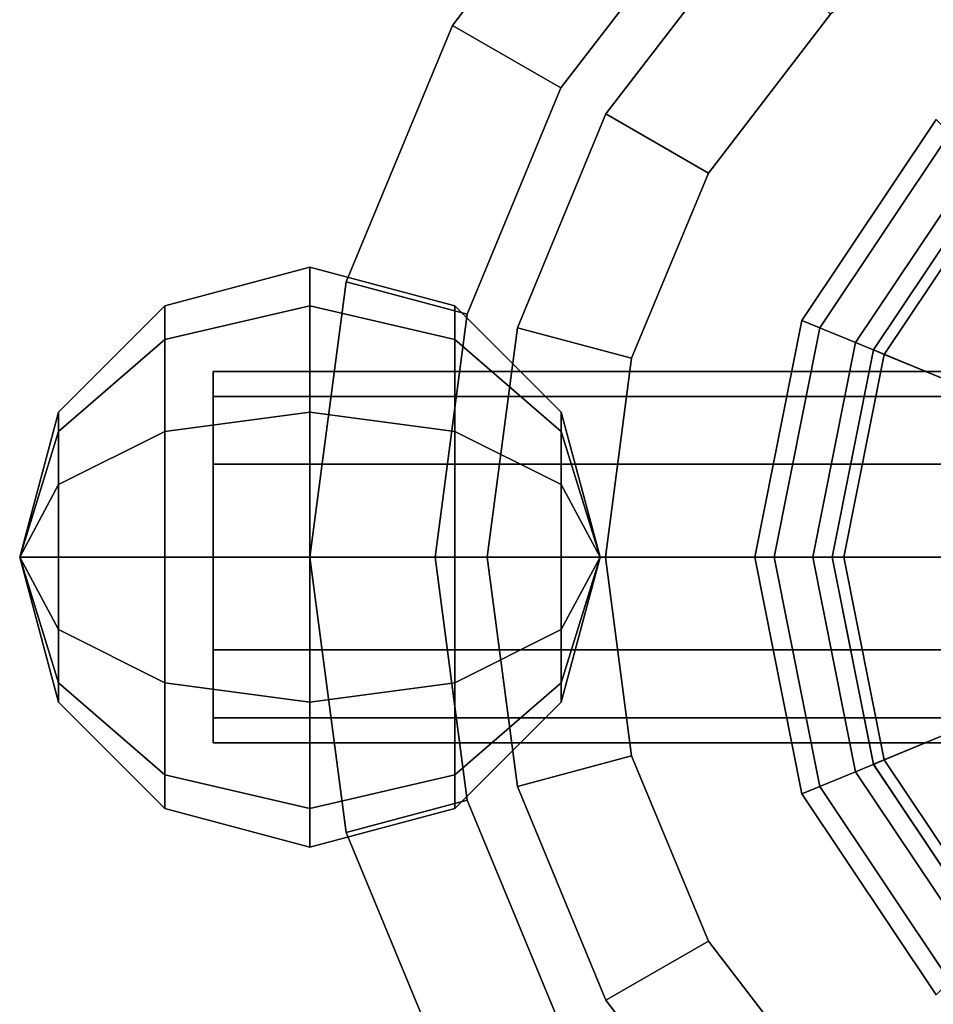
# Model space of a CAD drawing. Extents: x -0.007 to 0.398, y -0.273 to 0.
# Drawn here: x 0.212 to 0.236, y -0.047 to -0.021 of the extents above; entities that cross this region are included whole.
import ezdxf

# ---------------------------------------------------------------- set-up
doc = ezdxf.new("R2010")
doc.units = 0
for name, color, linetype in [('L12_FL_CHE_409', 7, 'CONTINUOUS'), ('L1_FU_1_22_700_360_MADISON', 7, 'CONTINUOUS'), ('L2_FU_2_22_700_360_MADISON', 7, 'CONTINUOUS'), ('L4_FL_CHE_62', 7, 'CONTINUOUS'), ('L5_K_RPER_42', 7, 'CONTINUOUS'), ('L6_FL_CHE_3', 7, 'CONTINUOUS'), ('L9_K_RPER_411', 7, 'CONTINUOUS')]:
    doc.layers.add(name, color=color, linetype=linetype)

msp = doc.modelspace()

# ---------------------------------------------------------------- linework, layer by layer
at = {"layer": 'L12_FL_CHE_409', "color": 7}
for points, invisible_edges in [([(0.2775, -0.030843, 0.0502), (0.2175, -0.030843, 0.0502), (0.2175, -0.0302, 0.0526), (0.2775, -0.030843, 0.0502)], 12), ([(0.2175, -0.0302, 0.0526), (0.2775, -0.0302, 0.0526), (0.2775, -0.030843, 0.0502), (0.2175, -0.0302, 0.0526)], 12), ([(0.2775, -0.0302, 0.0526), (0.2175, -0.0302, 0.0526), (0.2175, -0.030843, 0.055), (0.2775, -0.0302, 0.0526)], 12), ([(0.2175, -0.030843, 0.055), (0.2775, -0.030843, 0.055), (0.2775, -0.0302, 0.0526), (0.2175, -0.030843, 0.055)], 12), ([(0.2175, -0.030843, 0.055), (0.2175, -0.0302, 0.0526), (0.2175, -0.030843, 0.0502), (0.2175, -0.030843, 0.055)], 12), ([(0.2775, -0.0326, 0.048443), (0.2175, -0.0326, 0.048443), (0.2175, -0.030843, 0.0502), (0.2775, -0.0326, 0.048443)], 12), ([(0.2175, -0.030843, 0.0502), (0.2775, -0.030843, 0.0502), (0.2775, -0.0326, 0.048443), (0.2175, -0.030843, 0.0502)], 12), ([(0.2775, -0.030843, 0.055), (0.2175, -0.030843, 0.055), (0.2175, -0.0326, 0.056757), (0.2775, -0.030843, 0.055)], 12), ([(0.2175, -0.0326, 0.056757), (0.2775, -0.0326, 0.056757), (0.2775, -0.030843, 0.055), (0.2175, -0.0326, 0.056757)], 12), ([(0.2175, -0.035, 0.0574), (0.2175, -0.0326, 0.056757), (0.2175, -0.030843, 0.055), (0.2175, -0.035, 0.0574)], 12), ([(0.2175, -0.030843, 0.0502), (0.2175, -0.0326, 0.048443), (0.2175, -0.035, 0.0478), (0.2175, -0.030843, 0.0502)], 12), ([(0.2175, -0.035, 0.0574), (0.2175, -0.030843, 0.055), (0.2175, -0.030843, 0.0502), (0.2175, -0.035, 0.0574)], 15), ([(0.2175, -0.030843, 0.0502), (0.2175, -0.035, 0.0478), (0.2175, -0.039157, 0.0502), (0.2175, -0.030843, 0.0502)], 15), ([(0.2175, -0.035, 0.0574), (0.2175, -0.030843, 0.0502), (0.2175, -0.039157, 0.0502), (0.2175, -0.035, 0.0574)], 15), ([(0.2775, -0.035, 0.0478), (0.2175, -0.035, 0.0478), (0.2175, -0.0326, 0.048443), (0.2775, -0.035, 0.0478)], 12), ([(0.2175, -0.0326, 0.048443), (0.2775, -0.0326, 0.048443), (0.2775, -0.035, 0.0478), (0.2175, -0.0326, 0.048443)], 12), ([(0.2775, -0.0326, 0.056757), (0.2175, -0.0326, 0.056757), (0.2175, -0.035, 0.0574), (0.2775, -0.0326, 0.056757)], 12), ([(0.2175, -0.035, 0.0574), (0.2775, -0.035, 0.0574), (0.2775, -0.0326, 0.056757), (0.2175, -0.035, 0.0574)], 12), ([(0.2775, -0.035, 0.0574), (0.2175, -0.035, 0.0574), (0.2175, -0.0374, 0.056757), (0.2775, -0.035, 0.0574)], 12), ([(0.2175, -0.0374, 0.056757), (0.2775, -0.0374, 0.056757), (0.2775, -0.035, 0.0574), (0.2175, -0.0374, 0.056757)], 12), ([(0.2775, -0.0374, 0.048443), (0.2175, -0.0374, 0.048443), (0.2175, -0.035, 0.0478), (0.2775, -0.0374, 0.048443)], 12), ([(0.2175, -0.035, 0.0478), (0.2775, -0.035, 0.0478), (0.2775, -0.0374, 0.048443), (0.2175, -0.035, 0.0478)], 12), ([(0.2175, -0.035, 0.0478), (0.2175, -0.0374, 0.048443), (0.2175, -0.039157, 0.0502), (0.2175, -0.035, 0.0478)], 12), ([(0.2175, -0.039157, 0.055), (0.2175, -0.0374, 0.056757), (0.2175, -0.035, 0.0574), (0.2175, -0.039157, 0.055)], 12), ([(0.2175, -0.039157, 0.0502), (0.2175, -0.039157, 0.055), (0.2175, -0.035, 0.0574), (0.2175, -0.039157, 0.0502)], 15), ([(0.2775, -0.0374, 0.056757), (0.2175, -0.0374, 0.056757), (0.2175, -0.039157, 0.055), (0.2775, -0.0374, 0.056757)], 12), ([(0.2175, -0.039157, 0.055), (0.2775, -0.039157, 0.055), (0.2775, -0.0374, 0.056757), (0.2175, -0.039157, 0.055)], 12), ([(0.2775, -0.039157, 0.0502), (0.2175, -0.039157, 0.0502), (0.2175, -0.0374, 0.048443), (0.2775, -0.039157, 0.0502)], 12), ([(0.2175, -0.0374, 0.048443), (0.2775, -0.0374, 0.048443), (0.2775, -0.039157, 0.0502), (0.2175, -0.0374, 0.048443)], 12), ([(0.2775, -0.039157, 0.055), (0.2175, -0.039157, 0.055), (0.2175, -0.0398, 0.0526), (0.2775, -0.039157, 0.055)], 12), ([(0.2175, -0.0398, 0.0526), (0.2775, -0.0398, 0.0526), (0.2775, -0.039157, 0.055), (0.2175, -0.0398, 0.0526)], 12), ([(0.2775, -0.0398, 0.0526), (0.2175, -0.0398, 0.0526), (0.2175, -0.039157, 0.0502), (0.2775, -0.0398, 0.0526)], 12), ([(0.2175, -0.039157, 0.0502), (0.2775, -0.039157, 0.0502), (0.2775, -0.0398, 0.0526), (0.2175, -0.039157, 0.0502)], 12), ([(0.2175, -0.039157, 0.0502), (0.2175, -0.0398, 0.0526), (0.2175, -0.039157, 0.055), (0.2175, -0.039157, 0.0502)], 12)]:
    msp.add_3dface(points, dxfattribs=dict(at, invisible_edges=invisible_edges))
at = {"layer": 'L1_FU_1_22_700_360_MADISON', "color": 7}
for points, invisible_edges in [([(0.22, -0.035), (0.223684, -0.02125), (0.23375, -0.011184), (0.22, -0.035)], 15), ([(0.23375, -0.058816), (0.22, -0.035), (0.23375, -0.011184), (0.23375, -0.058816)], 15), ([(0.223684, -0.02125), (0.228055, -0.015555), (0.23375, -0.011184), (0.223684, -0.02125)], 12), ([(0.23375, -0.011184), (0.26125, -0.011184), (0.275, -0.035), (0.23375, -0.011184)], 15), ([(0.275, -0.035), (0.23375, -0.058816), (0.23375, -0.011184), (0.275, -0.035)], 15), ([(0.235368, -0.013987, 0.0085), (0.226487, -0.022868, 0.0085), (0.223236, -0.035, 0.0085), (0.235368, -0.013987, 0.0085)], 15), ([(0.235368, -0.013987, 0.0085), (0.223236, -0.035, 0.0085), (0.235368, -0.056013, 0.0085), (0.235368, -0.013987, 0.0085)], 15), ([(0.235368, -0.013987, 0.0085), (0.230343, -0.017843, 0.0085), (0.226487, -0.022868, 0.0085), (0.235368, -0.013987, 0.0085)], 12), ([(0.271764, -0.035, 0.0085), (0.259632, -0.013987, 0.0085), (0.235368, -0.013987, 0.0085), (0.271764, -0.035, 0.0085)], 15), ([(0.271764, -0.035, 0.0085), (0.235368, -0.013987, 0.0085), (0.235368, -0.056013, 0.0085), (0.271764, -0.035, 0.0085)], 15), ([(0.228055, -0.015555), (0.223684, -0.02125), (0.223684, -0.02125, 0.005), (0.228055, -0.015555)], 12), ([(0.223684, -0.02125, 0.005), (0.228055, -0.015555, 0.005), (0.228055, -0.015555), (0.223684, -0.02125, 0.005)], 12), ([(0.228055, -0.015555, 0.005), (0.223684, -0.02125, 0.005), (0.226487, -0.022868, 0.0085), (0.228055, -0.015555, 0.005)], 12), ([(0.226487, -0.022868, 0.0085), (0.230343, -0.017843, 0.0085), (0.228055, -0.015555, 0.005), (0.226487, -0.022868, 0.0085)], 12), ([(0.22, -0.035), (0.220937, -0.027882), (0.223684, -0.02125), (0.22, -0.035)], 12), ([(0.223684, -0.02125), (0.220937, -0.027882), (0.220937, -0.027882, 0.005), (0.223684, -0.02125)], 12), ([(0.220937, -0.027882, 0.005), (0.223684, -0.02125, 0.005), (0.223684, -0.02125), (0.220937, -0.027882, 0.005)], 12), ([(0.223684, -0.02125, 0.005), (0.220937, -0.027882, 0.005), (0.224063, -0.02872, 0.0085), (0.223684, -0.02125, 0.005)], 12), ([(0.224063, -0.02872, 0.0085), (0.226487, -0.022868, 0.0085), (0.223684, -0.02125, 0.005), (0.224063, -0.02872, 0.0085)], 12), ([(0.226487, -0.022868, 0.0085), (0.224063, -0.02872, 0.0085), (0.223236, -0.035, 0.0085), (0.226487, -0.022868, 0.0085)], 12), ([(0.220937, -0.027882), (0.22, -0.035), (0.22, -0.035, 0.005), (0.220937, -0.027882)], 12), ([(0.22, -0.035, 0.005), (0.220937, -0.027882, 0.005), (0.220937, -0.027882), (0.22, -0.035, 0.005)], 12), ([(0.220937, -0.027882, 0.005), (0.22, -0.035, 0.005), (0.223236, -0.035, 0.0085), (0.220937, -0.027882, 0.005)], 12), ([(0.223236, -0.035, 0.0085), (0.224063, -0.02872, 0.0085), (0.220937, -0.027882, 0.005), (0.223236, -0.035, 0.0085)], 12), ([(0.22, -0.035), (0.220937, -0.042118), (0.220937, -0.042118, 0.005), (0.22, -0.035)], 12), ([(0.220937, -0.042118, 0.005), (0.22, -0.035, 0.005), (0.22, -0.035), (0.220937, -0.042118, 0.005)], 12), ([(0.223684, -0.04875), (0.220937, -0.042118), (0.22, -0.035), (0.223684, -0.04875)], 12), ([(0.23375, -0.058816), (0.223684, -0.04875), (0.22, -0.035), (0.23375, -0.058816)], 15), ([(0.22, -0.035, 0.005), (0.220937, -0.042118, 0.005), (0.224063, -0.04128, 0.0085), (0.22, -0.035, 0.005)], 12), ([(0.224063, -0.04128, 0.0085), (0.223236, -0.035, 0.0085), (0.22, -0.035, 0.005), (0.224063, -0.04128, 0.0085)], 12), ([(0.223236, -0.035, 0.0085), (0.224063, -0.04128, 0.0085), (0.226487, -0.047132, 0.0085), (0.223236, -0.035, 0.0085)], 12), ([(0.223236, -0.035, 0.0085), (0.226487, -0.047132, 0.0085), (0.235368, -0.056013, 0.0085), (0.223236, -0.035, 0.0085)], 15), ([(0.275, -0.035), (0.26125, -0.058816), (0.23375, -0.058816), (0.275, -0.035)], 15), ([(0.235368, -0.056013, 0.0085), (0.259632, -0.056013, 0.0085), (0.271764, -0.035, 0.0085), (0.235368, -0.056013, 0.0085)], 15), ([(0.226487, -0.047132, 0.0085), (0.224063, -0.04128, 0.0085), (0.220937, -0.042118, 0.005), (0.226487, -0.047132, 0.0085)], 12), ([(0.220937, -0.042118), (0.223684, -0.04875), (0.223684, -0.04875, 0.005), (0.220937, -0.042118)], 12), ([(0.223684, -0.04875, 0.005), (0.220937, -0.042118, 0.005), (0.220937, -0.042118), (0.223684, -0.04875, 0.005)], 12), ([(0.220937, -0.042118, 0.005), (0.223684, -0.04875, 0.005), (0.226487, -0.047132, 0.0085), (0.220937, -0.042118, 0.005)], 12)]:
    msp.add_3dface(points, dxfattribs=dict(at, invisible_edges=invisible_edges))
at = {"layer": 'L2_FU_2_22_700_360_MADISON', "color": 7}
for points, invisible_edges in [([(0.224583, -0.035, 0.0045), (0.227653, -0.023541, 0.0045), (0.236041, -0.015153, 0.0045), (0.224583, -0.035, 0.0045)], 15), ([(0.236041, -0.054846, 0.0045), (0.224583, -0.035, 0.0045), (0.236041, -0.015153, 0.0045), (0.236041, -0.054846, 0.0045)], 15), ([(0.227653, -0.023541, 0.0045), (0.231295, -0.018795, 0.0045), (0.236041, -0.015153, 0.0045), (0.227653, -0.023541, 0.0045)], 12), ([(0.236041, -0.015153, 0.0045), (0.258958, -0.015153, 0.0045), (0.270416, -0.035, 0.0045), (0.236041, -0.015153, 0.0045)], 15), ([(0.270416, -0.035, 0.0045), (0.236041, -0.054846, 0.0045), (0.236041, -0.015153, 0.0045), (0.270416, -0.035, 0.0045)], 15), ([(0.237569, -0.0178, 0.013), (0.2303, -0.025069, 0.013), (0.227639, -0.035, 0.013), (0.237569, -0.0178, 0.013)], 15), ([(0.237569, -0.0178, 0.013), (0.227639, -0.035, 0.013), (0.237569, -0.052199, 0.013), (0.237569, -0.0178, 0.013)], 15), ([(0.237569, -0.0178, 0.013), (0.233456, -0.020956, 0.013), (0.2303, -0.025069, 0.013), (0.237569, -0.0178, 0.013)], 12), ([(0.231295, -0.018795, 0.0045), (0.227653, -0.023541, 0.0045), (0.227653, -0.023541, 0.0095), (0.231295, -0.018795, 0.0045)], 12), ([(0.227653, -0.023541, 0.0095), (0.231295, -0.018795, 0.0095), (0.231295, -0.018795, 0.0045), (0.227653, -0.023541, 0.0095)], 12), ([(0.231295, -0.018795, 0.0095), (0.227653, -0.023541, 0.0095), (0.2303, -0.025069, 0.013), (0.231295, -0.018795, 0.0095)], 12), ([(0.2303, -0.025069, 0.013), (0.233456, -0.020956, 0.013), (0.231295, -0.018795, 0.0095), (0.2303, -0.025069, 0.013)], 12), ([(0.224583, -0.035, 0.0045), (0.225364, -0.029068, 0.0045), (0.227653, -0.023541, 0.0045), (0.224583, -0.035, 0.0045)], 12), ([(0.227653, -0.023541, 0.0045), (0.225364, -0.029068, 0.0045), (0.225364, -0.029068, 0.0095), (0.227653, -0.023541, 0.0045)], 12), ([(0.225364, -0.029068, 0.0095), (0.227653, -0.023541, 0.0095), (0.227653, -0.023541, 0.0045), (0.225364, -0.029068, 0.0095)], 12), ([(0.227653, -0.023541, 0.0095), (0.225364, -0.029068, 0.0095), (0.228316, -0.029859, 0.013), (0.227653, -0.023541, 0.0095)], 12), ([(0.228316, -0.029859, 0.013), (0.2303, -0.025069, 0.013), (0.227653, -0.023541, 0.0095), (0.228316, -0.029859, 0.013)], 12), ([(0.2303, -0.025069, 0.013), (0.228316, -0.029859, 0.013), (0.227639, -0.035, 0.013), (0.2303, -0.025069, 0.013)], 12), ([(0.225364, -0.029068, 0.0045), (0.224583, -0.035, 0.0045), (0.224583, -0.035, 0.0095), (0.225364, -0.029068, 0.0045)], 12), ([(0.224583, -0.035, 0.0095), (0.225364, -0.029068, 0.0095), (0.225364, -0.029068, 0.0045), (0.224583, -0.035, 0.0095)], 12), ([(0.225364, -0.029068, 0.0095), (0.224583, -0.035, 0.0095), (0.227639, -0.035, 0.013), (0.225364, -0.029068, 0.0095)], 12), ([(0.227639, -0.035, 0.013), (0.228316, -0.029859, 0.013), (0.225364, -0.029068, 0.0095), (0.227639, -0.035, 0.013)], 12), ([(0.224583, -0.035, 0.0045), (0.225364, -0.040931, 0.0045), (0.225364, -0.040931, 0.0095), (0.224583, -0.035, 0.0045)], 12), ([(0.225364, -0.040931, 0.0095), (0.224583, -0.035, 0.0095), (0.224583, -0.035, 0.0045), (0.225364, -0.040931, 0.0095)], 12), ([(0.227653, -0.046458, 0.0045), (0.225364, -0.040931, 0.0045), (0.224583, -0.035, 0.0045), (0.227653, -0.046458, 0.0045)], 12), ([(0.236041, -0.054846, 0.0045), (0.227653, -0.046458, 0.0045), (0.224583, -0.035, 0.0045), (0.236041, -0.054846, 0.0045)], 15), ([(0.224583, -0.035, 0.0095), (0.225364, -0.040931, 0.0095), (0.228316, -0.04014, 0.013), (0.224583, -0.035, 0.0095)], 12), ([(0.228316, -0.04014, 0.013), (0.227639, -0.035, 0.013), (0.224583, -0.035, 0.0095), (0.228316, -0.04014, 0.013)], 12), ([(0.227639, -0.035, 0.013), (0.228316, -0.04014, 0.013), (0.2303, -0.04493, 0.013), (0.227639, -0.035, 0.013)], 12), ([(0.227639, -0.035, 0.013), (0.2303, -0.04493, 0.013), (0.237569, -0.052199, 0.013), (0.227639, -0.035, 0.013)], 15), ([(0.270416, -0.035, 0.0045), (0.258958, -0.054846, 0.0045), (0.236041, -0.054846, 0.0045), (0.270416, -0.035, 0.0045)], 15), ([(0.2303, -0.04493, 0.013), (0.228316, -0.04014, 0.013), (0.225364, -0.040931, 0.0095), (0.2303, -0.04493, 0.013)], 12), ([(0.225364, -0.040931, 0.0045), (0.227653, -0.046458, 0.0045), (0.227653, -0.046458, 0.0095), (0.225364, -0.040931, 0.0045)], 12), ([(0.227653, -0.046458, 0.0095), (0.225364, -0.040931, 0.0095), (0.225364, -0.040931, 0.0045), (0.227653, -0.046458, 0.0095)], 12), ([(0.225364, -0.040931, 0.0095), (0.227653, -0.046458, 0.0095), (0.2303, -0.04493, 0.013), (0.225364, -0.040931, 0.0095)], 12), ([(0.233456, -0.049043, 0.013), (0.2303, -0.04493, 0.013), (0.227653, -0.046458, 0.0095), (0.233456, -0.049043, 0.013)], 12), ([(0.2303, -0.04493, 0.013), (0.233456, -0.049043, 0.013), (0.237569, -0.052199, 0.013), (0.2303, -0.04493, 0.013)], 12), ([(0.227653, -0.046458, 0.0045), (0.231295, -0.051204, 0.0045), (0.231295, -0.051204, 0.0095), (0.227653, -0.046458, 0.0045)], 12), ([(0.231295, -0.051204, 0.0095), (0.227653, -0.046458, 0.0095), (0.227653, -0.046458, 0.0045), (0.231295, -0.051204, 0.0095)], 12), ([(0.236041, -0.054846, 0.0045), (0.231295, -0.051204, 0.0045), (0.227653, -0.046458, 0.0045), (0.236041, -0.054846, 0.0045)], 12), ([(0.227653, -0.046458, 0.0095), (0.231295, -0.051204, 0.0095), (0.233456, -0.049043, 0.013), (0.227653, -0.046458, 0.0095)], 12)]:
    msp.add_3dface(points, dxfattribs=dict(at, invisible_edges=invisible_edges))
at = {"layer": 'L4_FL_CHE_62', "color": 7}
for points, invisible_edges in [([(0.232, -0.035, 0.009), (0.23654, -0.02404, 0.009), (0.2475, -0.0195, 0.009), (0.232, -0.035, 0.009)], 15), ([(0.232, -0.035, 0.009), (0.2475, -0.0195, 0.009), (0.263, -0.035, 0.009), (0.232, -0.035, 0.009)], 15), ([(0.237247, -0.024747, 0.017), (0.236186, -0.023686, 0.012), (0.232718, -0.028877, 0.012), (0.237247, -0.024747, 0.017)], 12), ([(0.232718, -0.028877, 0.01), (0.236186, -0.023686, 0.01), (0.23654, -0.02404, 0.009), (0.232718, -0.028877, 0.01)], 12), ([(0.236186, -0.023686, 0.012), (0.236186, -0.023686, 0.01), (0.232718, -0.028877, 0.01), (0.236186, -0.023686, 0.012)], 12), ([(0.232718, -0.028877, 0.01), (0.232718, -0.028877, 0.012), (0.236186, -0.023686, 0.012), (0.232718, -0.028877, 0.01)], 12), ([(0.232, -0.035, 0.009), (0.23318, -0.029068, 0.009), (0.23654, -0.02404, 0.009), (0.232, -0.035, 0.009)], 12), ([(0.23654, -0.02404, 0.009), (0.23318, -0.029068, 0.009), (0.232718, -0.028877, 0.01), (0.23654, -0.02404, 0.009)], 12), ([(0.232718, -0.028877, 0.012), (0.234104, -0.029451, 0.017), (0.237247, -0.024747, 0.017), (0.232718, -0.028877, 0.012)], 12), ([(0.237247, -0.024747, 0.017), (0.234104, -0.029451, 0.017), (0.237298, -0.030774, 0.041649), (0.237247, -0.024747, 0.017)], 12), ([(0.234104, -0.029451, 0.017), (0.232718, -0.028877, 0.012), (0.2315, -0.035, 0.012), (0.234104, -0.029451, 0.017)], 12), ([(0.2315, -0.035, 0.01), (0.232718, -0.028877, 0.01), (0.23318, -0.029068, 0.009), (0.2315, -0.035, 0.01)], 12), ([(0.232718, -0.028877, 0.012), (0.232718, -0.028877, 0.01), (0.2315, -0.035, 0.01), (0.232718, -0.028877, 0.012)], 12), ([(0.2315, -0.035, 0.01), (0.2315, -0.035, 0.012), (0.232718, -0.028877, 0.012), (0.2315, -0.035, 0.01)], 12), ([(0.23318, -0.029068, 0.009), (0.232, -0.035, 0.009), (0.2315, -0.035, 0.01), (0.23318, -0.029068, 0.009)], 12), ([(0.2315, -0.035, 0.012), (0.233, -0.035, 0.017), (0.234104, -0.029451, 0.017), (0.2315, -0.035, 0.012)], 12), ([(0.234104, -0.029451, 0.017), (0.233, -0.035, 0.017), (0.236457, -0.035, 0.041649), (0.234104, -0.029451, 0.017)], 12), ([(0.236457, -0.035, 0.041649), (0.237298, -0.030774, 0.041649), (0.234104, -0.029451, 0.017), (0.236457, -0.035, 0.041649)], 12), ([(0.233, -0.035, 0.017), (0.2315, -0.035, 0.012), (0.232718, -0.041123, 0.012), (0.233, -0.035, 0.017)], 12), ([(0.232718, -0.041123, 0.01), (0.2315, -0.035, 0.01), (0.232, -0.035, 0.009), (0.232718, -0.041123, 0.01)], 12), ([(0.2315, -0.035, 0.012), (0.2315, -0.035, 0.01), (0.232718, -0.041123, 0.01), (0.2315, -0.035, 0.012)], 12), ([(0.232718, -0.041123, 0.01), (0.232718, -0.041123, 0.012), (0.2315, -0.035, 0.012), (0.232718, -0.041123, 0.01)], 12), ([(0.232, -0.035, 0.009), (0.23318, -0.040932, 0.009), (0.232718, -0.041123, 0.01), (0.232, -0.035, 0.009)], 12), ([(0.23654, -0.04596, 0.009), (0.23318, -0.040932, 0.009), (0.232, -0.035, 0.009), (0.23654, -0.04596, 0.009)], 12), ([(0.2475, -0.0505, 0.009), (0.23654, -0.04596, 0.009), (0.232, -0.035, 0.009), (0.2475, -0.0505, 0.009)], 15), ([(0.263, -0.035, 0.009), (0.2475, -0.0505, 0.009), (0.232, -0.035, 0.009), (0.263, -0.035, 0.009)], 15), ([(0.232718, -0.041123, 0.012), (0.234104, -0.040549, 0.017), (0.233, -0.035, 0.017), (0.232718, -0.041123, 0.012)], 12), ([(0.233, -0.035, 0.017), (0.234104, -0.040549, 0.017), (0.237298, -0.039226, 0.041649), (0.233, -0.035, 0.017)], 12), ([(0.237298, -0.039226, 0.041649), (0.236457, -0.035, 0.041649), (0.233, -0.035, 0.017), (0.237298, -0.039226, 0.041649)], 12), ([(0.239691, -0.042809, 0.041649), (0.237298, -0.039226, 0.041649), (0.234104, -0.040549, 0.017), (0.239691, -0.042809, 0.041649)], 12), ([(0.234104, -0.040549, 0.017), (0.232718, -0.041123, 0.012), (0.236186, -0.046314, 0.012), (0.234104, -0.040549, 0.017)], 12), ([(0.234104, -0.040549, 0.017), (0.237247, -0.045253, 0.017), (0.239691, -0.042809, 0.041649), (0.234104, -0.040549, 0.017)], 12), ([(0.236186, -0.046314, 0.012), (0.237247, -0.045253, 0.017), (0.234104, -0.040549, 0.017), (0.236186, -0.046314, 0.012)], 12), ([(0.236186, -0.046314, 0.01), (0.232718, -0.041123, 0.01), (0.23318, -0.040932, 0.009), (0.236186, -0.046314, 0.01)], 12), ([(0.23318, -0.040932, 0.009), (0.23654, -0.04596, 0.009), (0.236186, -0.046314, 0.01), (0.23318, -0.040932, 0.009)], 12), ([(0.232718, -0.041123, 0.012), (0.232718, -0.041123, 0.01), (0.236186, -0.046314, 0.01), (0.232718, -0.041123, 0.012)], 12), ([(0.236186, -0.046314, 0.01), (0.236186, -0.046314, 0.012), (0.232718, -0.041123, 0.012), (0.236186, -0.046314, 0.01)], 12)]:
    msp.add_3dface(points, dxfattribs=dict(at, invisible_edges=invisible_edges))
at = {"layer": 'L5_K_RPER_42', "color": 7}
for points, invisible_edges in [([(0.234566, -0.029642, 0.0612), (0.237601, -0.025101, 0.0612), (0.242142, -0.022066, 0.0612), (0.234566, -0.029642, 0.0612)], 12), ([(0.234566, -0.040358, 0.0612), (0.234566, -0.029642, 0.0612), (0.242142, -0.022066, 0.0612), (0.234566, -0.040358, 0.0612)], 15), ([(0.234566, -0.040358, 0.0612), (0.242142, -0.022066, 0.0612), (0.260434, -0.029642, 0.0612), (0.234566, -0.040358, 0.0612)], 15), ([(0.237601, -0.025101, 0.0647), (0.234566, -0.029642, 0.0647), (0.234843, -0.029757, 0.06505), (0.237601, -0.025101, 0.0647)], 12), ([(0.237601, -0.025101, 0.0612), (0.234566, -0.029642, 0.0612), (0.234566, -0.029642, 0.0647), (0.237601, -0.025101, 0.0612)], 12), ([(0.234566, -0.029642, 0.0647), (0.237601, -0.025101, 0.0647), (0.237601, -0.025101, 0.0612), (0.234566, -0.029642, 0.0647)], 12), ([(0.234843, -0.029757, 0.06505), (0.237813, -0.025313, 0.06505), (0.237601, -0.025101, 0.0647), (0.234843, -0.029757, 0.06505)], 12), ([(0.237813, -0.025313, 0.0647), (0.234843, -0.029757, 0.0647), (0.238261, -0.031173, 0.0682), (0.237813, -0.025313, 0.0647)], 12), ([(0.237813, -0.025313, 0.06505), (0.234843, -0.029757, 0.06505), (0.234843, -0.029757, 0.0647), (0.237813, -0.025313, 0.06505)], 12), ([(0.234843, -0.029757, 0.0647), (0.237813, -0.025313, 0.0647), (0.237813, -0.025313, 0.06505), (0.234843, -0.029757, 0.0647)], 12), ([(0.234566, -0.029642, 0.0647), (0.2335, -0.035, 0.0647), (0.2338, -0.035, 0.06505), (0.234566, -0.029642, 0.0647)], 12), ([(0.234566, -0.040358, 0.0612), (0.2335, -0.035, 0.0612), (0.234566, -0.029642, 0.0612), (0.234566, -0.040358, 0.0612)], 12), ([(0.234566, -0.029642, 0.0612), (0.2335, -0.035, 0.0612), (0.2335, -0.035, 0.0647), (0.234566, -0.029642, 0.0612)], 12), ([(0.2335, -0.035, 0.0647), (0.234566, -0.029642, 0.0647), (0.234566, -0.029642, 0.0612), (0.2335, -0.035, 0.0647)], 12), ([(0.2338, -0.035, 0.06505), (0.234843, -0.029757, 0.06505), (0.234566, -0.029642, 0.0647), (0.2338, -0.035, 0.06505)], 12), ([(0.234843, -0.029757, 0.0647), (0.2338, -0.035, 0.0647), (0.2375, -0.035, 0.0682), (0.234843, -0.029757, 0.0647)], 12), ([(0.234843, -0.029757, 0.06505), (0.2338, -0.035, 0.06505), (0.2338, -0.035, 0.0647), (0.234843, -0.029757, 0.06505)], 12), ([(0.2338, -0.035, 0.0647), (0.234843, -0.029757, 0.0647), (0.234843, -0.029757, 0.06505), (0.2338, -0.035, 0.0647)], 12), ([(0.260434, -0.029642, 0.0612), (0.252858, -0.047934, 0.0612), (0.234566, -0.040358, 0.0612), (0.260434, -0.029642, 0.0612)], 15), ([(0.2375, -0.035, 0.0682), (0.238261, -0.031173, 0.0682), (0.234843, -0.029757, 0.0647), (0.2375, -0.035, 0.0682)], 12), ([(0.234843, -0.040243, 0.06505), (0.2338, -0.035, 0.06505), (0.2335, -0.035, 0.0647), (0.234843, -0.040243, 0.06505)], 12), ([(0.2335, -0.035, 0.0647), (0.234566, -0.040358, 0.0647), (0.234843, -0.040243, 0.06505), (0.2335, -0.035, 0.0647)], 12), ([(0.2335, -0.035, 0.0612), (0.234566, -0.040358, 0.0612), (0.234566, -0.040358, 0.0647), (0.2335, -0.035, 0.0612)], 12), ([(0.234566, -0.040358, 0.0647), (0.2335, -0.035, 0.0647), (0.2335, -0.035, 0.0612), (0.234566, -0.040358, 0.0647)], 12), ([(0.238261, -0.038827, 0.0682), (0.2375, -0.035, 0.0682), (0.2338, -0.035, 0.0647), (0.238261, -0.038827, 0.0682)], 12), ([(0.2338, -0.035, 0.0647), (0.234843, -0.040243, 0.0647), (0.238261, -0.038827, 0.0682), (0.2338, -0.035, 0.0647)], 12), ([(0.2338, -0.035, 0.06505), (0.234843, -0.040243, 0.06505), (0.234843, -0.040243, 0.0647), (0.2338, -0.035, 0.06505)], 12), ([(0.234843, -0.040243, 0.0647), (0.2338, -0.035, 0.0647), (0.2338, -0.035, 0.06505), (0.234843, -0.040243, 0.0647)], 12), ([(0.240429, -0.042071, 0.0682), (0.238261, -0.038827, 0.0682), (0.234843, -0.040243, 0.0647), (0.240429, -0.042071, 0.0682)], 12), ([(0.237813, -0.044687, 0.06505), (0.234843, -0.040243, 0.06505), (0.234566, -0.040358, 0.0647), (0.237813, -0.044687, 0.06505)], 12), ([(0.234566, -0.040358, 0.0647), (0.237601, -0.044899, 0.0647), (0.237813, -0.044687, 0.06505), (0.234566, -0.040358, 0.0647)], 12), ([(0.234566, -0.040358, 0.0612), (0.237601, -0.044899, 0.0612), (0.237601, -0.044899, 0.0647), (0.234566, -0.040358, 0.0612)], 12), ([(0.237601, -0.044899, 0.0647), (0.234566, -0.040358, 0.0647), (0.234566, -0.040358, 0.0612), (0.237601, -0.044899, 0.0647)], 12), ([(0.242142, -0.047934, 0.0612), (0.237601, -0.044899, 0.0612), (0.234566, -0.040358, 0.0612), (0.242142, -0.047934, 0.0612)], 12), ([(0.252858, -0.047934, 0.0612), (0.242142, -0.047934, 0.0612), (0.234566, -0.040358, 0.0612), (0.252858, -0.047934, 0.0612)], 15), ([(0.234843, -0.040243, 0.0647), (0.237813, -0.044687, 0.0647), (0.240429, -0.042071, 0.0682), (0.234843, -0.040243, 0.0647)], 12), ([(0.234843, -0.040243, 0.06505), (0.237813, -0.044687, 0.06505), (0.237813, -0.044687, 0.0647), (0.234843, -0.040243, 0.06505)], 12), ([(0.237813, -0.044687, 0.0647), (0.234843, -0.040243, 0.0647), (0.234843, -0.040243, 0.06505), (0.237813, -0.044687, 0.0647)], 12)]:
    msp.add_3dface(points, dxfattribs=dict(at, invisible_edges=invisible_edges))
at = {"layer": 'L6_FL_CHE_3', "color": 7}
for points, invisible_edges in [([(0.242143, -0.022066, 0.0612), (0.237601, -0.0251, 0.0612), (0.234566, -0.029642, 0.0612), (0.242143, -0.022066, 0.0612)], 12), ([(0.242143, -0.022066, 0.0612), (0.234566, -0.029642, 0.0612), (0.234566, -0.040357, 0.0612), (0.242143, -0.022066, 0.0612)], 15), ([(0.260434, -0.029643, 0.0612), (0.242143, -0.022066, 0.0612), (0.234566, -0.040357, 0.0612), (0.260434, -0.029643, 0.0612)], 15), ([(0.234566, -0.029642, 0.0457), (0.237601, -0.0251, 0.0457), (0.243258, -0.030758, 0.044682), (0.234566, -0.029642, 0.0457)], 12), ([(0.234566, -0.029642, 0.0457), (0.234566, -0.029642, 0.0612), (0.237601, -0.0251, 0.0612), (0.234566, -0.029642, 0.0457)], 12), ([(0.237601, -0.0251, 0.0612), (0.237601, -0.0251, 0.0457), (0.234566, -0.029642, 0.0457), (0.237601, -0.0251, 0.0612)], 12), ([(0.234566, -0.029642, 0.0612), (0.2335, -0.035001, 0.0612), (0.234566, -0.040357, 0.0612), (0.234566, -0.029642, 0.0612)], 12), ([(0.2335, -0.035001, 0.0457), (0.234566, -0.029642, 0.0457), (0.241957, -0.032704, 0.044682), (0.2335, -0.035001, 0.0457)], 12), ([(0.2335, -0.035001, 0.0457), (0.2335, -0.035001, 0.0612), (0.234566, -0.029642, 0.0612), (0.2335, -0.035001, 0.0457)], 12), ([(0.234566, -0.029642, 0.0612), (0.234566, -0.029642, 0.0457), (0.2335, -0.035001, 0.0457), (0.234566, -0.029642, 0.0612)], 12), ([(0.243258, -0.030758, 0.044682), (0.241957, -0.032704, 0.044682), (0.234566, -0.029642, 0.0457), (0.243258, -0.030758, 0.044682)], 12), ([(0.234566, -0.040357, 0.0612), (0.252857, -0.047934, 0.0612), (0.260434, -0.029643, 0.0612), (0.234566, -0.040357, 0.0612)], 15), ([(0.241957, -0.032704, 0.044682), (0.2415, -0.035, 0.044682), (0.2335, -0.035001, 0.0457), (0.241957, -0.032704, 0.044682)], 12), ([(0.234566, -0.040357, 0.0457), (0.2335, -0.035001, 0.0457), (0.2415, -0.035, 0.044682), (0.234566, -0.040357, 0.0457)], 12), ([(0.234566, -0.040357, 0.0457), (0.234566, -0.040357, 0.0612), (0.2335, -0.035001, 0.0612), (0.234566, -0.040357, 0.0457)], 12), ([(0.2335, -0.035001, 0.0612), (0.2335, -0.035001, 0.0457), (0.234566, -0.040357, 0.0457), (0.2335, -0.035001, 0.0612)], 12), ([(0.2415, -0.035, 0.044682), (0.241956, -0.037296, 0.044682), (0.234566, -0.040357, 0.0457), (0.2415, -0.035, 0.044682)], 12), ([(0.2376, -0.044899, 0.0457), (0.234566, -0.040357, 0.0457), (0.241956, -0.037296, 0.044682), (0.2376, -0.044899, 0.0457)], 12), ([(0.234566, -0.040357, 0.0612), (0.2376, -0.044899, 0.0612), (0.242142, -0.047934, 0.0612), (0.234566, -0.040357, 0.0612)], 12), ([(0.234566, -0.040357, 0.0612), (0.242142, -0.047934, 0.0612), (0.252857, -0.047934, 0.0612), (0.234566, -0.040357, 0.0612)], 15), ([(0.2376, -0.044899, 0.0457), (0.2376, -0.044899, 0.0612), (0.234566, -0.040357, 0.0612), (0.2376, -0.044899, 0.0457)], 12), ([(0.234566, -0.040357, 0.0612), (0.234566, -0.040357, 0.0457), (0.2376, -0.044899, 0.0457), (0.234566, -0.040357, 0.0612)], 12)]:
    msp.add_3dface(points, dxfattribs=dict(at, invisible_edges=invisible_edges))
at = {"layer": 'L9_K_RPER_411', "color": 7}
for points, invisible_edges in [([(0.21625, -0.028505, 0.0526), (0.22, -0.0275, 0.0526), (0.22, -0.028505, 0.04885), (0.21625, -0.028505, 0.0526)], 12), ([(0.22, -0.0275, 0.0526), (0.21625, -0.028505, 0.0526), (0.21625, -0.029375, 0.055848), (0.22, -0.0275, 0.0526)], 12), ([(0.21625, -0.029375, 0.055848), (0.22, -0.028505, 0.05635), (0.22, -0.0275, 0.0526), (0.21625, -0.029375, 0.055848)], 12), ([(0.22375, -0.029375, 0.049352), (0.22, -0.028505, 0.04885), (0.22, -0.0275, 0.0526), (0.22375, -0.029375, 0.049352)], 12), ([(0.22, -0.0275, 0.0526), (0.22375, -0.028505, 0.0526), (0.22375, -0.029375, 0.049352), (0.22, -0.0275, 0.0526)], 12), ([(0.22375, -0.028505, 0.0526), (0.22, -0.0275, 0.0526), (0.22, -0.028505, 0.05635), (0.22375, -0.028505, 0.0526)], 12), ([(0.213505, -0.03125, 0.0526), (0.21625, -0.028505, 0.0526), (0.21625, -0.029375, 0.049352), (0.213505, -0.03125, 0.0526)], 12), ([(0.21625, -0.028505, 0.0526), (0.213505, -0.03125, 0.0526), (0.213505, -0.031752, 0.054475), (0.21625, -0.028505, 0.0526)], 12), ([(0.213505, -0.031752, 0.054475), (0.21625, -0.029375, 0.055848), (0.21625, -0.028505, 0.0526), (0.213505, -0.031752, 0.054475)], 12), ([(0.21625, -0.029375, 0.049352), (0.22, -0.028505, 0.04885), (0.22, -0.03125, 0.046105), (0.21625, -0.029375, 0.049352)], 12), ([(0.22, -0.028505, 0.04885), (0.21625, -0.029375, 0.049352), (0.21625, -0.028505, 0.0526), (0.22, -0.028505, 0.04885)], 12), ([(0.22, -0.028505, 0.05635), (0.21625, -0.029375, 0.055848), (0.21625, -0.031752, 0.058225), (0.22, -0.028505, 0.05635)], 12), ([(0.21625, -0.031752, 0.058225), (0.22, -0.03125, 0.059095), (0.22, -0.028505, 0.05635), (0.21625, -0.031752, 0.058225)], 12), ([(0.22375, -0.031752, 0.046975), (0.22, -0.03125, 0.046105), (0.22, -0.028505, 0.04885), (0.22375, -0.031752, 0.046975)], 12), ([(0.22, -0.028505, 0.04885), (0.22375, -0.029375, 0.049352), (0.22375, -0.031752, 0.046975), (0.22, -0.028505, 0.04885)], 12), ([(0.22, -0.028505, 0.05635), (0.22375, -0.029375, 0.055848), (0.22375, -0.028505, 0.0526), (0.22, -0.028505, 0.05635)], 12), ([(0.22375, -0.029375, 0.055848), (0.22, -0.028505, 0.05635), (0.22, -0.03125, 0.059095), (0.22375, -0.029375, 0.055848)], 12), ([(0.226495, -0.031752, 0.050725), (0.22375, -0.029375, 0.049352), (0.22375, -0.028505, 0.0526), (0.226495, -0.031752, 0.050725)], 12), ([(0.22375, -0.028505, 0.0526), (0.226495, -0.03125, 0.0526), (0.226495, -0.031752, 0.050725), (0.22375, -0.028505, 0.0526)], 12), ([(0.226495, -0.03125, 0.0526), (0.22375, -0.028505, 0.0526), (0.22375, -0.029375, 0.055848), (0.226495, -0.03125, 0.0526)], 12), ([(0.213505, -0.031752, 0.050725), (0.21625, -0.029375, 0.049352), (0.21625, -0.031752, 0.046975), (0.213505, -0.031752, 0.050725)], 12), ([(0.21625, -0.029375, 0.049352), (0.213505, -0.031752, 0.050725), (0.213505, -0.03125, 0.0526), (0.21625, -0.029375, 0.049352)], 12), ([(0.21625, -0.029375, 0.055848), (0.213505, -0.031752, 0.054475), (0.213505, -0.033125, 0.055848), (0.21625, -0.029375, 0.055848)], 12), ([(0.213505, -0.033125, 0.055848), (0.21625, -0.031752, 0.058225), (0.21625, -0.029375, 0.055848), (0.213505, -0.033125, 0.055848)], 12), ([(0.22, -0.03125, 0.046105), (0.21625, -0.031752, 0.046975), (0.21625, -0.029375, 0.049352), (0.22, -0.03125, 0.046105)], 12), ([(0.22, -0.03125, 0.059095), (0.22375, -0.031752, 0.058225), (0.22375, -0.029375, 0.055848), (0.22, -0.03125, 0.059095)], 12), ([(0.226495, -0.033125, 0.049352), (0.22375, -0.031752, 0.046975), (0.22375, -0.029375, 0.049352), (0.226495, -0.033125, 0.049352)], 12), ([(0.22375, -0.029375, 0.049352), (0.226495, -0.031752, 0.050725), (0.226495, -0.033125, 0.049352), (0.22375, -0.029375, 0.049352)], 12), ([(0.22375, -0.029375, 0.055848), (0.226495, -0.031752, 0.054475), (0.226495, -0.03125, 0.0526), (0.22375, -0.029375, 0.055848)], 12), ([(0.226495, -0.031752, 0.054475), (0.22375, -0.029375, 0.055848), (0.22375, -0.031752, 0.058225), (0.226495, -0.031752, 0.054475)], 12), ([(0.213505, -0.03125, 0.0526), (0.213505, -0.031752, 0.050725), (0.2125, -0.035, 0.0526), (0.213505, -0.03125, 0.0526)], 8), ([(0.213505, -0.031752, 0.054475), (0.213505, -0.03125, 0.0526), (0.2125, -0.035, 0.0526), (0.213505, -0.031752, 0.054475)], 8), ([(0.21625, -0.031752, 0.046975), (0.22, -0.03125, 0.046105), (0.22, -0.035, 0.0451), (0.21625, -0.031752, 0.046975)], 12), ([(0.22, -0.03125, 0.059095), (0.21625, -0.031752, 0.058225), (0.21625, -0.035, 0.059095), (0.22, -0.03125, 0.059095)], 12), ([(0.21625, -0.035, 0.059095), (0.22, -0.035, 0.0601), (0.22, -0.03125, 0.059095), (0.21625, -0.035, 0.059095)], 12), ([(0.22375, -0.035, 0.046105), (0.22, -0.035, 0.0451), (0.22, -0.03125, 0.046105), (0.22375, -0.035, 0.046105)], 12), ([(0.22, -0.03125, 0.046105), (0.22375, -0.031752, 0.046975), (0.22375, -0.035, 0.046105), (0.22, -0.03125, 0.046105)], 12), ([(0.22375, -0.031752, 0.058225), (0.22, -0.03125, 0.059095), (0.22, -0.035, 0.0601), (0.22375, -0.031752, 0.058225)], 12), ([(0.226495, -0.031752, 0.050725), (0.226495, -0.03125, 0.0526), (0.2275, -0.035, 0.0526), (0.226495, -0.031752, 0.050725)], 8), ([(0.226495, -0.03125, 0.0526), (0.226495, -0.031752, 0.054475), (0.2275, -0.035, 0.0526), (0.226495, -0.03125, 0.0526)], 8), ([(0.213505, -0.031752, 0.050725), (0.213505, -0.033125, 0.049352), (0.2125, -0.035, 0.0526), (0.213505, -0.031752, 0.050725)], 8), ([(0.213505, -0.033125, 0.055848), (0.213505, -0.031752, 0.054475), (0.2125, -0.035, 0.0526), (0.213505, -0.033125, 0.055848)], 8), ([(0.213505, -0.033125, 0.049352), (0.21625, -0.031752, 0.046975), (0.21625, -0.035, 0.046105), (0.213505, -0.033125, 0.049352)], 12), ([(0.21625, -0.031752, 0.046975), (0.213505, -0.033125, 0.049352), (0.213505, -0.031752, 0.050725), (0.21625, -0.031752, 0.046975)], 12), ([(0.21625, -0.031752, 0.058225), (0.213505, -0.033125, 0.055848), (0.213505, -0.035, 0.05635), (0.21625, -0.031752, 0.058225)], 12), ([(0.213505, -0.035, 0.05635), (0.21625, -0.035, 0.059095), (0.21625, -0.031752, 0.058225), (0.213505, -0.035, 0.05635)], 12), ([(0.22, -0.035, 0.0451), (0.21625, -0.035, 0.046105), (0.21625, -0.031752, 0.046975), (0.22, -0.035, 0.0451)], 12), ([(0.22, -0.035, 0.0601), (0.22375, -0.035, 0.059095), (0.22375, -0.031752, 0.058225), (0.22, -0.035, 0.0601)], 12), ([(0.226495, -0.035, 0.04885), (0.22375, -0.035, 0.046105), (0.22375, -0.031752, 0.046975), (0.226495, -0.035, 0.04885)], 12), ([(0.22375, -0.031752, 0.046975), (0.226495, -0.033125, 0.049352), (0.226495, -0.035, 0.04885), (0.22375, -0.031752, 0.046975)], 12), ([(0.22375, -0.031752, 0.058225), (0.226495, -0.033125, 0.055848), (0.226495, -0.031752, 0.054475), (0.22375, -0.031752, 0.058225)], 12), ([(0.226495, -0.033125, 0.055848), (0.22375, -0.031752, 0.058225), (0.22375, -0.035, 0.059095), (0.226495, -0.033125, 0.055848)], 12), ([(0.226495, -0.033125, 0.049352), (0.226495, -0.031752, 0.050725), (0.2275, -0.035, 0.0526), (0.226495, -0.033125, 0.049352)], 8), ([(0.226495, -0.031752, 0.054475), (0.226495, -0.033125, 0.055848), (0.2275, -0.035, 0.0526), (0.226495, -0.031752, 0.054475)], 8), ([(0.213505, -0.033125, 0.049352), (0.213505, -0.035, 0.04885), (0.2125, -0.035, 0.0526), (0.213505, -0.033125, 0.049352)], 8), ([(0.213505, -0.035, 0.05635), (0.213505, -0.033125, 0.055848), (0.2125, -0.035, 0.0526), (0.213505, -0.035, 0.05635)], 8), ([(0.21625, -0.035, 0.046105), (0.213505, -0.035, 0.04885), (0.213505, -0.033125, 0.049352), (0.21625, -0.035, 0.046105)], 12), ([(0.22375, -0.035, 0.059095), (0.226495, -0.035, 0.05635), (0.226495, -0.033125, 0.055848), (0.22375, -0.035, 0.059095)], 12), ([(0.226495, -0.035, 0.04885), (0.226495, -0.033125, 0.049352), (0.2275, -0.035, 0.0526), (0.226495, -0.035, 0.04885)], 8), ([(0.226495, -0.033125, 0.055848), (0.226495, -0.035, 0.05635), (0.2275, -0.035, 0.0526), (0.226495, -0.033125, 0.055848)], 8), ([(0.213505, -0.036875, 0.055848), (0.213505, -0.035, 0.05635), (0.2125, -0.035, 0.0526), (0.213505, -0.036875, 0.055848)], 8), ([(0.213505, -0.038248, 0.054475), (0.213505, -0.036875, 0.055848), (0.2125, -0.035, 0.0526), (0.213505, -0.038248, 0.054475)], 8), ([(0.213505, -0.03875, 0.0526), (0.213505, -0.038248, 0.054475), (0.2125, -0.035, 0.0526), (0.213505, -0.03875, 0.0526)], 8), ([(0.213505, -0.038248, 0.050725), (0.213505, -0.03875, 0.0526), (0.2125, -0.035, 0.0526), (0.213505, -0.038248, 0.050725)], 8), ([(0.213505, -0.036875, 0.049352), (0.213505, -0.038248, 0.050725), (0.2125, -0.035, 0.0526), (0.213505, -0.036875, 0.049352)], 8), ([(0.213505, -0.035, 0.04885), (0.213505, -0.036875, 0.049352), (0.2125, -0.035, 0.0526), (0.213505, -0.035, 0.04885)], 8), ([(0.21625, -0.035, 0.059095), (0.213505, -0.035, 0.05635), (0.213505, -0.036875, 0.055848), (0.21625, -0.035, 0.059095)], 12), ([(0.213505, -0.036875, 0.055848), (0.21625, -0.038248, 0.058225), (0.21625, -0.035, 0.059095), (0.213505, -0.036875, 0.055848)], 12), ([(0.21625, -0.038248, 0.046975), (0.213505, -0.036875, 0.049352), (0.213505, -0.035, 0.04885), (0.21625, -0.038248, 0.046975)], 12), ([(0.213505, -0.035, 0.04885), (0.21625, -0.035, 0.046105), (0.21625, -0.038248, 0.046975), (0.213505, -0.035, 0.04885)], 12), ([(0.22, -0.035, 0.0601), (0.21625, -0.035, 0.059095), (0.21625, -0.038248, 0.058225), (0.22, -0.035, 0.0601)], 12), ([(0.21625, -0.038248, 0.058225), (0.22, -0.03875, 0.059095), (0.22, -0.035, 0.0601), (0.21625, -0.038248, 0.058225)], 12), ([(0.22, -0.03875, 0.046105), (0.21625, -0.038248, 0.046975), (0.21625, -0.035, 0.046105), (0.22, -0.03875, 0.046105)], 12), ([(0.21625, -0.035, 0.046105), (0.22, -0.035, 0.0451), (0.22, -0.03875, 0.046105), (0.21625, -0.035, 0.046105)], 12), ([(0.22375, -0.035, 0.059095), (0.22, -0.035, 0.0601), (0.22, -0.03875, 0.059095), (0.22375, -0.035, 0.059095)], 12), ([(0.22, -0.03875, 0.059095), (0.22375, -0.038248, 0.058225), (0.22375, -0.035, 0.059095), (0.22, -0.03875, 0.059095)], 12), ([(0.22375, -0.038248, 0.046975), (0.22, -0.03875, 0.046105), (0.22, -0.035, 0.0451), (0.22375, -0.038248, 0.046975)], 12), ([(0.22, -0.035, 0.0451), (0.22375, -0.035, 0.046105), (0.22375, -0.038248, 0.046975), (0.22, -0.035, 0.0451)], 12), ([(0.226495, -0.035, 0.05635), (0.22375, -0.035, 0.059095), (0.22375, -0.038248, 0.058225), (0.226495, -0.035, 0.05635)], 12), ([(0.22375, -0.038248, 0.058225), (0.226495, -0.036875, 0.055848), (0.226495, -0.035, 0.05635), (0.22375, -0.038248, 0.058225)], 12), ([(0.226495, -0.036875, 0.049352), (0.22375, -0.038248, 0.046975), (0.22375, -0.035, 0.046105), (0.226495, -0.036875, 0.049352)], 12), ([(0.22375, -0.035, 0.046105), (0.226495, -0.035, 0.04885), (0.226495, -0.036875, 0.049352), (0.22375, -0.035, 0.046105)], 12), ([(0.226495, -0.035, 0.05635), (0.226495, -0.036875, 0.055848), (0.2275, -0.035, 0.0526), (0.226495, -0.035, 0.05635)], 8), ([(0.226495, -0.036875, 0.055848), (0.226495, -0.038248, 0.054475), (0.2275, -0.035, 0.0526), (0.226495, -0.036875, 0.055848)], 8), ([(0.226495, -0.038248, 0.054475), (0.226495, -0.03875, 0.0526), (0.2275, -0.035, 0.0526), (0.226495, -0.038248, 0.054475)], 8), ([(0.226495, -0.03875, 0.0526), (0.226495, -0.038248, 0.050725), (0.2275, -0.035, 0.0526), (0.226495, -0.03875, 0.0526)], 8), ([(0.226495, -0.038248, 0.050725), (0.226495, -0.036875, 0.049352), (0.2275, -0.035, 0.0526), (0.226495, -0.038248, 0.050725)], 8), ([(0.226495, -0.036875, 0.049352), (0.226495, -0.035, 0.04885), (0.2275, -0.035, 0.0526), (0.226495, -0.036875, 0.049352)], 8), ([(0.21625, -0.038248, 0.058225), (0.213505, -0.036875, 0.055848), (0.213505, -0.038248, 0.054475), (0.21625, -0.038248, 0.058225)], 12), ([(0.21625, -0.040625, 0.049352), (0.213505, -0.038248, 0.050725), (0.213505, -0.036875, 0.049352), (0.21625, -0.040625, 0.049352)], 12), ([(0.213505, -0.036875, 0.049352), (0.21625, -0.038248, 0.046975), (0.21625, -0.040625, 0.049352), (0.213505, -0.036875, 0.049352)], 12), ([(0.226495, -0.036875, 0.055848), (0.22375, -0.038248, 0.058225), (0.22375, -0.040625, 0.055848), (0.226495, -0.036875, 0.055848)], 12), ([(0.22375, -0.040625, 0.055848), (0.226495, -0.038248, 0.054475), (0.226495, -0.036875, 0.055848), (0.22375, -0.040625, 0.055848)], 12), ([(0.22375, -0.038248, 0.046975), (0.226495, -0.036875, 0.049352), (0.226495, -0.038248, 0.050725), (0.22375, -0.038248, 0.046975)], 12), ([(0.213505, -0.038248, 0.054475), (0.21625, -0.040625, 0.055848), (0.21625, -0.038248, 0.058225), (0.213505, -0.038248, 0.054475)], 12), ([(0.21625, -0.040625, 0.055848), (0.213505, -0.038248, 0.054475), (0.213505, -0.03875, 0.0526), (0.21625, -0.040625, 0.055848)], 12), ([(0.21625, -0.041495, 0.0526), (0.213505, -0.03875, 0.0526), (0.213505, -0.038248, 0.050725), (0.21625, -0.041495, 0.0526)], 12), ([(0.213505, -0.038248, 0.050725), (0.21625, -0.040625, 0.049352), (0.21625, -0.041495, 0.0526), (0.213505, -0.038248, 0.050725)], 12), ([(0.22, -0.03875, 0.059095), (0.21625, -0.038248, 0.058225), (0.21625, -0.040625, 0.055848), (0.22, -0.03875, 0.059095)], 12), ([(0.22, -0.041495, 0.04885), (0.21625, -0.040625, 0.049352), (0.21625, -0.038248, 0.046975), (0.22, -0.041495, 0.04885)], 12), ([(0.21625, -0.038248, 0.046975), (0.22, -0.03875, 0.046105), (0.22, -0.041495, 0.04885), (0.21625, -0.038248, 0.046975)], 12), ([(0.22375, -0.038248, 0.058225), (0.22, -0.03875, 0.059095), (0.22, -0.041495, 0.05635), (0.22375, -0.038248, 0.058225)], 12), ([(0.22, -0.041495, 0.05635), (0.22375, -0.040625, 0.055848), (0.22375, -0.038248, 0.058225), (0.22, -0.041495, 0.05635)], 12), ([(0.22, -0.03875, 0.046105), (0.22375, -0.038248, 0.046975), (0.22375, -0.040625, 0.049352), (0.22, -0.03875, 0.046105)], 12), ([(0.226495, -0.038248, 0.054475), (0.22375, -0.040625, 0.055848), (0.22375, -0.041495, 0.0526), (0.226495, -0.038248, 0.054475)], 12), ([(0.22375, -0.041495, 0.0526), (0.226495, -0.03875, 0.0526), (0.226495, -0.038248, 0.054475), (0.22375, -0.041495, 0.0526)], 12), ([(0.22375, -0.040625, 0.049352), (0.226495, -0.038248, 0.050725), (0.226495, -0.03875, 0.0526), (0.22375, -0.040625, 0.049352)], 12), ([(0.226495, -0.038248, 0.050725), (0.22375, -0.040625, 0.049352), (0.22375, -0.038248, 0.046975), (0.226495, -0.038248, 0.050725)], 12), ([(0.213505, -0.03875, 0.0526), (0.21625, -0.041495, 0.0526), (0.21625, -0.040625, 0.055848), (0.213505, -0.03875, 0.0526)], 12), ([(0.21625, -0.040625, 0.055848), (0.22, -0.041495, 0.05635), (0.22, -0.03875, 0.059095), (0.21625, -0.040625, 0.055848)], 12), ([(0.22375, -0.040625, 0.049352), (0.22, -0.041495, 0.04885), (0.22, -0.03875, 0.046105), (0.22375, -0.040625, 0.049352)], 12), ([(0.226495, -0.03875, 0.0526), (0.22375, -0.041495, 0.0526), (0.22375, -0.040625, 0.049352), (0.226495, -0.03875, 0.0526)], 12), ([(0.22, -0.041495, 0.05635), (0.21625, -0.040625, 0.055848), (0.21625, -0.041495, 0.0526), (0.22, -0.041495, 0.05635)], 12), ([(0.22, -0.0425, 0.0526), (0.21625, -0.041495, 0.0526), (0.21625, -0.040625, 0.049352), (0.22, -0.0425, 0.0526)], 12), ([(0.21625, -0.040625, 0.049352), (0.22, -0.041495, 0.04885), (0.22, -0.0425, 0.0526), (0.21625, -0.040625, 0.049352)], 12), ([(0.22375, -0.040625, 0.055848), (0.22, -0.041495, 0.05635), (0.22, -0.0425, 0.0526), (0.22375, -0.040625, 0.055848)], 12), ([(0.22, -0.0425, 0.0526), (0.22375, -0.041495, 0.0526), (0.22375, -0.040625, 0.055848), (0.22, -0.0425, 0.0526)], 12), ([(0.22, -0.041495, 0.04885), (0.22375, -0.040625, 0.049352), (0.22375, -0.041495, 0.0526), (0.22, -0.041495, 0.04885)], 12), ([(0.21625, -0.041495, 0.0526), (0.22, -0.0425, 0.0526), (0.22, -0.041495, 0.05635), (0.21625, -0.041495, 0.0526)], 12), ([(0.22375, -0.041495, 0.0526), (0.22, -0.0425, 0.0526), (0.22, -0.041495, 0.04885), (0.22375, -0.041495, 0.0526)], 12)]:
    msp.add_3dface(points, dxfattribs=dict(at, invisible_edges=invisible_edges))

doc.saveas('drawing.dxf')
